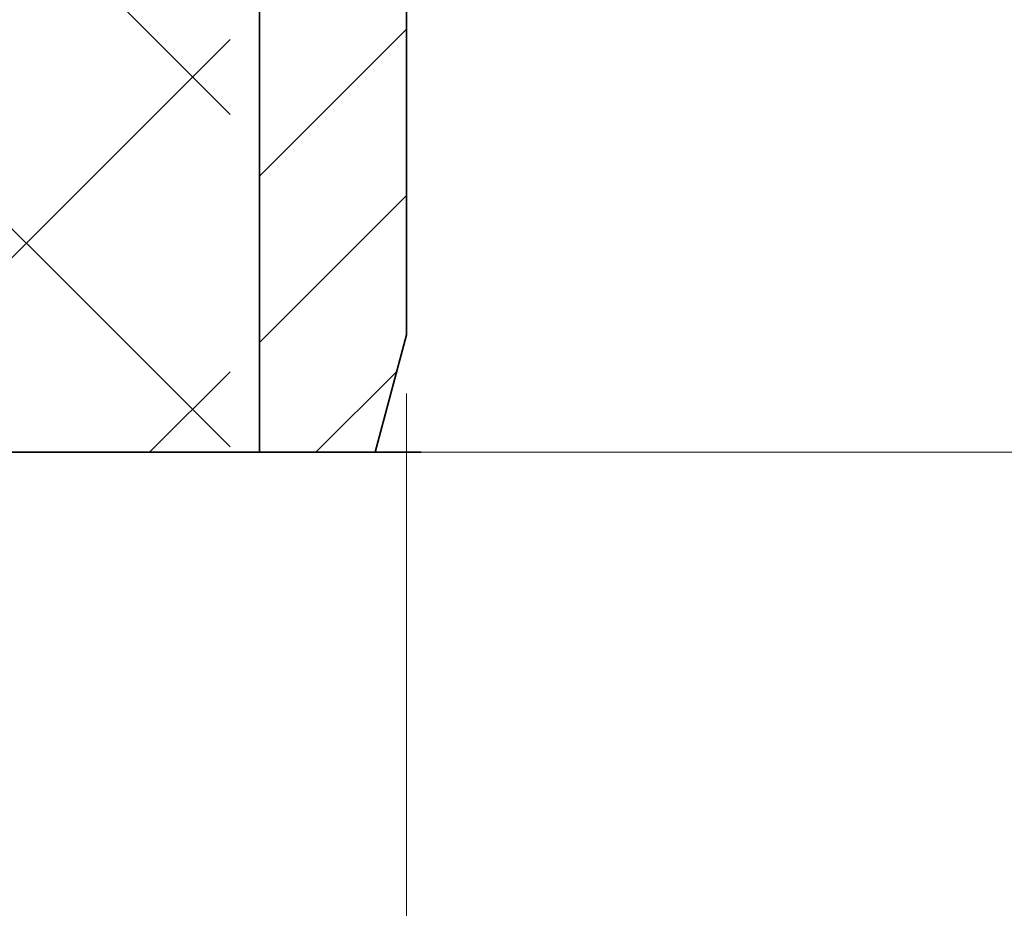
# Model space of a CAD drawing. Units: millimetres. Extents: x -76 to 80, y -45 to 48.
# Drawn here: x -7 to 0, y -22 to -17 of the extents above; entities that cross this region are included whole.
import ezdxf

# ---------------------------------------------------------------- set-up
doc = ezdxf.new("R2010")
doc.units = ezdxf.units.MM
doc.header["$MEASUREMENT"] = 0
doc.layers.add('Ebene 1', color=7, linetype='Continuous')

msp = doc.modelspace()

# ---------------------------------------------------------------- linework, layer by layer
at = {"layer": 'Ebene 1', "lineweight": 35}
for points in [[(-4.2953, 23.1679), (-4.2953, 23.1679), (-4.2953, -18.6119), (-4.2953, -18.6119)], [(-4.2953, 23.1679), (-4.2953, 23.1679), (-4.2953, -18.6119), (-4.2953, -18.6119)], [(-4.2953, 23.1679), (-4.2953, 23.1679), (-4.2953, -18.6119), (-4.2953, -18.6119)], [(-4.2953, 23.1679), (-4.2953, 23.1679), (-4.2953, -18.6119), (-4.2953, -18.6119)], [(-4.2953, 23.1679), (-4.2953, 23.1679), (-4.2953, -18.6119), (-4.2953, -18.6119)], [(-4.2953, 23.1679), (-4.2953, 23.1679), (-4.2953, -18.6119), (-4.2953, -18.6119)], [(-4.2953, 23.1679), (-4.2953, 23.1679), (-4.2953, -18.6119), (-4.2953, -18.6119)], [(-4.2953, 23.1679), (-4.2953, 23.1679), (-4.2953, -18.6119), (-4.2953, -18.6119)], [(-4.2953, 23.1679), (-4.2953, 23.1679), (-4.2953, -18.6119), (-4.2953, -18.6119)], [(-4.2953, 23.1679), (-4.2953, 23.1679), (-4.2953, -18.6119), (-4.2953, -18.6119)], [(-4.2953, 23.1679), (-4.2953, 23.1679), (-4.2953, -18.6119), (-4.2953, -18.6119)], [(-4.2953, 23.1679), (-4.2953, 23.1679), (-4.2953, -18.6119), (-4.2953, -18.6119)], [(-4.2953, 23.1679), (-4.2953, 23.1679), (-4.2953, -18.6119), (-4.2953, -18.6119)], [(-4.2953, 23.1679), (-4.2953, 23.1679), (-4.2953, -18.6119), (-4.2953, -18.6119)], [(-4.2953, 23.1679), (-4.2953, 23.1679), (-4.2953, -18.6119), (-4.2953, -18.6119)], [(-4.2953, 23.1679), (-4.2953, 23.1679), (-4.2953, -18.6119), (-4.2953, -18.6119)], [(-4.2953, 23.1679), (-4.2953, 23.1679), (-4.2953, -18.6119), (-4.2953, -18.6119)], [(-4.2953, 23.1679), (-4.2953, 23.1679), (-4.2953, -18.6119), (-4.2953, -18.6119)], [(-4.2953, 23.1679), (-4.2953, 23.1679), (-4.2953, -18.6119), (-4.2953, -18.6119)], [(-4.2953, 23.1679), (-4.2953, 23.1679), (-4.2953, -18.6119), (-4.2953, -18.6119)], [(-4.2953, 23.1679), (-4.2953, 23.1679), (-4.2953, -18.6119), (-4.2953, -18.6119)], [(-5.2624, 21.2337), (-5.2624, 21.2337), (-5.2624, -19.3855), (-5.2624, -19.3855)], [(-5.2624, 21.2337), (-5.2624, 21.2337), (-5.2624, -19.3855), (-5.2624, -19.3855)], [(-5.2624, 21.2337), (-5.2624, 21.2337), (-5.2624, -19.3855), (-5.2624, -19.3855)], [(-5.2624, 21.2337), (-5.2624, 21.2337), (-5.2624, -19.3855), (-5.2624, -19.3855)], [(-5.2624, 21.2337), (-5.2624, 21.2337), (-5.2624, -19.3855), (-5.2624, -19.3855)], [(-5.2624, 21.2337), (-5.2624, 21.2337), (-5.2624, -19.3855), (-5.2624, -19.3855)], [(-5.2624, 21.2337), (-5.2624, 21.2337), (-5.2624, -19.3855), (-5.2624, -19.3855)], [(-5.2624, 21.2337), (-5.2624, 21.2337), (-5.2624, -19.3855), (-5.2624, -19.3855)], [(-5.2624, 21.2337), (-5.2624, 21.2337), (-5.2624, -19.3855), (-5.2624, -19.3855)], [(-5.2624, 21.2337), (-5.2624, 21.2337), (-5.2624, -19.3855), (-5.2624, -19.3855)], [(-5.2624, 21.2337), (-5.2624, 21.2337), (-5.2624, -19.3855), (-5.2624, -19.3855)], [(-5.2624, 21.2337), (-5.2624, 21.2337), (-5.2624, -19.3855), (-5.2624, -19.3855)], [(-5.2624, 21.2337), (-5.2624, 21.2337), (-5.2624, -19.3855), (-5.2624, -19.3855)], [(-5.2624, 21.2337), (-5.2624, 21.2337), (-5.2624, -19.3855), (-5.2624, -19.3855)], [(-5.2624, 21.2337), (-5.2624, 21.2337), (-5.2624, -19.3855), (-5.2624, -19.3855)], [(-5.2624, 21.2337), (-5.2624, 21.2337), (-5.2624, -19.3855), (-5.2624, -19.3855)], [(-5.2624, 21.2337), (-5.2624, 21.2337), (-5.2624, -19.3855), (-5.2624, -19.3855)], [(-5.2624, 21.2337), (-5.2624, 21.2337), (-5.2624, -19.3855), (-5.2624, -19.3855)], [(-5.2624, 21.2337), (-5.2624, 21.2337), (-5.2624, -19.3855), (-5.2624, -19.3855)], [(-5.2624, 21.2337), (-5.2624, 21.2337), (-5.2624, -19.3855), (-5.2624, -19.3855)], [(-5.2624, 21.2337), (-5.2624, 21.2337), (-5.2624, -19.3855), (-5.2624, -19.3855)], [(-4.2953, -18.6119), (-4.2953, -18.6119), (-4.5026, -19.3855), (-4.5026, -19.3855)], [(-4.2953, -18.6119), (-4.2953, -18.6119), (-4.5026, -19.3855), (-4.5026, -19.3855)], [(-4.2953, -18.6119), (-4.2953, -18.6119), (-4.5026, -19.3855), (-4.5026, -19.3855)], [(-4.2953, -18.6119), (-4.2953, -18.6119), (-4.5026, -19.3855), (-4.5026, -19.3855)], [(-4.2953, -18.6119), (-4.2953, -18.6119), (-4.5026, -19.3855), (-4.5026, -19.3855)], [(-4.2953, -18.6119), (-4.2953, -18.6119), (-4.5026, -19.3855), (-4.5026, -19.3855)], [(-4.2953, -18.6119), (-4.2953, -18.6119), (-4.5026, -19.3855), (-4.5026, -19.3855)], [(-4.2953, -18.6119), (-4.2953, -18.6119), (-4.5026, -19.3855), (-4.5026, -19.3855)], [(-4.2953, -18.6119), (-4.2953, -18.6119), (-4.5026, -19.3855), (-4.5026, -19.3855)], [(-4.2953, -18.6119), (-4.2953, -18.6119), (-4.5026, -19.3855), (-4.5026, -19.3855)], [(-4.2953, -18.6119), (-4.2953, -18.6119), (-4.5026, -19.3855), (-4.5026, -19.3855)], [(-4.2953, -18.6119), (-4.2953, -18.6119), (-4.5026, -19.3855), (-4.5026, -19.3855)], [(-4.2953, -18.6119), (-4.2953, -18.6119), (-4.5026, -19.3855), (-4.5026, -19.3855)], [(-4.2953, -18.6119), (-4.2953, -18.6119), (-4.5026, -19.3855), (-4.5026, -19.3855)], [(-4.2953, -18.6119), (-4.2953, -18.6119), (-4.5026, -19.3855), (-4.5026, -19.3855)], [(-4.2953, -18.6119), (-4.2953, -18.6119), (-4.5026, -19.3855), (-4.5026, -19.3855)], [(-4.2953, -18.6119), (-4.2953, -18.6119), (-4.5026, -19.3855), (-4.5026, -19.3855)], [(-4.2953, -18.6119), (-4.2953, -18.6119), (-4.5026, -19.3855), (-4.5026, -19.3855)], [(-4.2953, -18.6119), (-4.2953, -18.6119), (-4.5026, -19.3855), (-4.5026, -19.3855)], [(-4.2953, -18.6119), (-4.2953, -18.6119), (-4.5026, -19.3855), (-4.5026, -19.3855)], [(-4.2953, -18.6119), (-4.2953, -18.6119), (-4.5026, -19.3855), (-4.5026, -19.3855)], [(-4.2953, -18.6119), (-4.2953, -18.6119), (-4.2953, -18.6119), (-4.2953, -18.6119)], [(-4.2953, -18.6119), (-4.2953, -18.6119), (-4.2953, -18.6119), (-4.2953, -18.6119)], [(-25.5721, -19.3855), (-25.5721, -19.3855), (-5.2624, -19.3855), (-5.2624, -19.3855)], [(-25.5721, -19.3855), (-25.5721, -19.3855), (-5.2624, -19.3855), (-5.2624, -19.3855)], [(-25.5721, -19.3855), (-25.5721, -19.3855), (-5.2624, -19.3855), (-5.2624, -19.3855)], [(-25.5721, -19.3855), (-25.5721, -19.3855), (-5.2624, -19.3855), (-5.2624, -19.3855)], [(-25.5721, -19.3855), (-25.5721, -19.3855), (-5.2624, -19.3855), (-5.2624, -19.3855)], [(-25.5721, -19.3855), (-25.5721, -19.3855), (-5.2624, -19.3855), (-5.2624, -19.3855)], [(-25.5721, -19.3855), (-25.5721, -19.3855), (-5.2624, -19.3855), (-5.2624, -19.3855)], [(-25.5721, -19.3855), (-25.5721, -19.3855), (-5.2624, -19.3855), (-5.2624, -19.3855)], [(-25.5721, -19.3855), (-25.5721, -19.3855), (-5.2624, -19.3855), (-5.2624, -19.3855)], [(-25.5721, -19.3855), (-25.5721, -19.3855), (-5.2624, -19.3855), (-5.2624, -19.3855)], [(-25.5721, -19.3855), (-25.5721, -19.3855), (-5.2624, -19.3855), (-5.2624, -19.3855)], [(-25.5721, -19.3855), (-25.5721, -19.3855), (-5.2624, -19.3855), (-5.2624, -19.3855)], [(-25.5721, -19.3855), (-25.5721, -19.3855), (-5.2624, -19.3855), (-5.2624, -19.3855)], [(-25.5721, -19.3855), (-25.5721, -19.3855), (-5.2624, -19.3855), (-5.2624, -19.3855)], [(-25.5721, -19.3855), (-25.5721, -19.3855), (-5.2624, -19.3855), (-5.2624, -19.3855)], [(-25.5721, -19.3855), (-25.5721, -19.3855), (-5.2624, -19.3855), (-5.2624, -19.3855)], [(-25.5721, -19.3855), (-25.5721, -19.3855), (-5.2624, -19.3855), (-5.2624, -19.3855)], [(-25.5721, -19.3855), (-25.5721, -19.3855), (-5.2624, -19.3855), (-5.2624, -19.3855)], [(-25.5721, -19.3855), (-25.5721, -19.3855), (-5.2624, -19.3855), (-5.2624, -19.3855)], [(-25.5721, -19.3855), (-25.5721, -19.3855), (-5.2624, -19.3855), (-5.2624, -19.3855)], [(-25.5721, -19.3855), (-25.5721, -19.3855), (-5.2624, -19.3855), (-5.2624, -19.3855)], [(-5.456, -19.3855), (-5.456, -19.3855), (-5.456, -19.3855), (-5.456, -19.3855)], [(-4.1986, -19.3855), (-4.1986, -19.3855), (-5.456, -19.3855), (-5.456, -19.3855)], [(-4.1986, -19.3855), (-4.1986, -19.3855), (-5.456, -19.3855), (-5.456, -19.3855)], [(-4.1986, -19.3855), (-4.1986, -19.3855), (-5.456, -19.3855), (-5.456, -19.3855)], [(-4.1986, -19.3855), (-4.1986, -19.3855), (-5.456, -19.3855), (-5.456, -19.3855)], [(-4.1986, -19.3855), (-4.1986, -19.3855), (-5.456, -19.3855), (-5.456, -19.3855)], [(-4.1986, -19.3855), (-4.1986, -19.3855), (-5.456, -19.3855), (-5.456, -19.3855)], [(-4.1986, -19.3855), (-4.1986, -19.3855), (-5.456, -19.3855), (-5.456, -19.3855)], [(-4.1986, -19.3855), (-4.1986, -19.3855), (-5.456, -19.3855), (-5.456, -19.3855)], [(-4.1986, -19.3855), (-4.1986, -19.3855), (-5.456, -19.3855), (-5.456, -19.3855)], [(-4.1986, -19.3855), (-4.1986, -19.3855), (-5.456, -19.3855), (-5.456, -19.3855)], [(-4.1986, -19.3855), (-4.1986, -19.3855), (-5.456, -19.3855), (-5.456, -19.3855)], [(-4.1986, -19.3855), (-4.1986, -19.3855), (-5.456, -19.3855), (-5.456, -19.3855)], [(-4.1986, -19.3855), (-4.1986, -19.3855), (-5.456, -19.3855), (-5.456, -19.3855)], [(-4.1986, -19.3855), (-4.1986, -19.3855), (-5.456, -19.3855), (-5.456, -19.3855)], [(-4.1986, -19.3855), (-4.1986, -19.3855), (-5.456, -19.3855), (-5.456, -19.3855)], [(-4.1986, -19.3855), (-4.1986, -19.3855), (-5.456, -19.3855), (-5.456, -19.3855)], [(-4.1986, -19.3855), (-4.1986, -19.3855), (-5.456, -19.3855), (-5.456, -19.3855)], [(-4.1986, -19.3855), (-4.1986, -19.3855), (-5.456, -19.3855), (-5.456, -19.3855)], [(-4.1986, -19.3855), (-4.1986, -19.3855), (-5.456, -19.3855), (-5.456, -19.3855)], [(-4.1986, -19.3855), (-4.1986, -19.3855), (-5.456, -19.3855), (-5.456, -19.3855)], [(-4.1986, -19.3855), (-4.1986, -19.3855), (-5.456, -19.3855), (-5.456, -19.3855)], [(-5.2624, -19.3855), (-5.2624, -19.3855), (-5.2624, -19.3855), (-5.2624, -19.3855)], [(-5.2624, -19.3855), (-5.2624, -19.3855), (-5.2624, -19.3855), (-5.2624, -19.3855)], [(-5.2624, -19.3855), (-5.2624, -19.3855), (-5.2624, -19.3855), (-5.2624, -19.3855)], [(-4.5026, -19.3855), (-4.5026, -19.3855), (-5.2624, -19.3855), (-5.2624, -19.3855)], [(-4.5026, -19.3855), (-4.5026, -19.3855), (-5.2624, -19.3855), (-5.2624, -19.3855)], [(-4.5026, -19.3855), (-4.5026, -19.3855), (-5.2624, -19.3855), (-5.2624, -19.3855)], [(-4.5026, -19.3855), (-4.5026, -19.3855), (-5.2624, -19.3855), (-5.2624, -19.3855)], [(-4.5026, -19.3855), (-4.5026, -19.3855), (-5.2624, -19.3855), (-5.2624, -19.3855)], [(-4.5026, -19.3855), (-4.5026, -19.3855), (-5.2624, -19.3855), (-5.2624, -19.3855)], [(-4.5026, -19.3855), (-4.5026, -19.3855), (-5.2624, -19.3855), (-5.2624, -19.3855)], [(-4.5026, -19.3855), (-4.5026, -19.3855), (-5.2624, -19.3855), (-5.2624, -19.3855)], [(-4.5026, -19.3855), (-4.5026, -19.3855), (-5.2624, -19.3855), (-5.2624, -19.3855)], [(-4.5026, -19.3855), (-4.5026, -19.3855), (-5.2624, -19.3855), (-5.2624, -19.3855)], [(-4.5026, -19.3855), (-4.5026, -19.3855), (-5.2624, -19.3855), (-5.2624, -19.3855)], [(-4.5026, -19.3855), (-4.5026, -19.3855), (-5.2624, -19.3855), (-5.2624, -19.3855)], [(-4.5026, -19.3855), (-4.5026, -19.3855), (-5.2624, -19.3855), (-5.2624, -19.3855)], [(-4.5026, -19.3855), (-4.5026, -19.3855), (-5.2624, -19.3855), (-5.2624, -19.3855)], [(-4.5026, -19.3855), (-4.5026, -19.3855), (-5.2624, -19.3855), (-5.2624, -19.3855)], [(-4.5026, -19.3855), (-4.5026, -19.3855), (-5.2624, -19.3855), (-5.2624, -19.3855)], [(-4.5026, -19.3855), (-4.5026, -19.3855), (-5.2624, -19.3855), (-5.2624, -19.3855)], [(-4.5026, -19.3855), (-4.5026, -19.3855), (-5.2624, -19.3855), (-5.2624, -19.3855)], [(-4.5026, -19.3855), (-4.5026, -19.3855), (-5.2624, -19.3855), (-5.2624, -19.3855)], [(-4.5026, -19.3855), (-4.5026, -19.3855), (-5.2624, -19.3855), (-5.2624, -19.3855)], [(-4.5026, -19.3855), (-4.5026, -19.3855), (-5.2624, -19.3855), (-5.2624, -19.3855)], [(-4.5026, -19.3855), (-4.5026, -19.3855), (-4.5026, -19.3855), (-4.5026, -19.3855)], [(-4.5026, -19.3855), (-4.5026, -19.3855), (-4.5026, -19.3855), (-4.5026, -19.3855)], [(-4.1986, -19.3855), (-4.1986, -19.3855), (-4.1986, -19.3855), (-4.1986, -19.3855)]]:
    msp.add_open_spline(points, degree=3, dxfattribs=at)
at = {"layer": 'Ebene 1', "lineweight": 20}
for points in [[(-5.4559, -19.3507), (-5.4559, -19.3507), (-10.8369, -13.9697), (-10.8369, -13.9697)], [(-5.4559, -19.3507), (-5.4559, -19.3507), (-10.8369, -13.9697), (-10.8369, -13.9697)], [(-5.4559, -19.3507), (-5.4559, -19.3507), (-10.8369, -13.9697), (-10.8369, -13.9697)], [(-5.4559, -19.3507), (-5.4559, -19.3507), (-10.8369, -13.9697), (-10.8369, -13.9697)], [(-5.4559, -19.3507), (-5.4559, -19.3507), (-10.8369, -13.9697), (-10.8369, -13.9697)], [(-5.4559, -19.3507), (-5.4559, -19.3507), (-10.8369, -13.9697), (-10.8369, -13.9697)], [(-5.4559, -19.3507), (-5.4559, -19.3507), (-10.8369, -13.9697), (-10.8369, -13.9697)], [(-5.4559, -19.3507), (-5.4559, -19.3507), (-10.8369, -13.9697), (-10.8369, -13.9697)], [(-5.4559, -19.3507), (-5.4559, -19.3507), (-10.8369, -13.9697), (-10.8369, -13.9697)], [(-5.4559, -19.3507), (-5.4559, -19.3507), (-10.8369, -13.9697), (-10.8369, -13.9697)], [(-5.4559, -19.3507), (-5.4559, -19.3507), (-10.8369, -13.9697), (-10.8369, -13.9697)], [(-5.4559, -19.3507), (-5.4559, -19.3507), (-10.8369, -13.9697), (-10.8369, -13.9697)], [(-5.4559, -19.3507), (-5.4559, -19.3507), (-10.8369, -13.9697), (-10.8369, -13.9697)], [(-5.4559, -19.3507), (-5.4559, -19.3507), (-10.8369, -13.9697), (-10.8369, -13.9697)], [(-5.4559, -19.3507), (-5.4559, -19.3507), (-10.8369, -13.9697), (-10.8369, -13.9697)], [(-5.4559, -19.3507), (-5.4559, -19.3507), (-10.8369, -13.9697), (-10.8369, -13.9697)], [(-5.4559, -19.3507), (-5.4559, -19.3507), (-10.8369, -13.9697), (-10.8369, -13.9697)], [(-5.4559, -19.3507), (-5.4559, -19.3507), (-10.8369, -13.9697), (-10.8369, -13.9697)], [(-5.4559, -19.3507), (-5.4559, -19.3507), (-10.8369, -13.9697), (-10.8369, -13.9697)], [(-5.4559, -19.3507), (-5.4559, -19.3507), (-10.8369, -13.9697), (-10.8369, -13.9697)], [(-5.4559, -19.3507), (-5.4559, -19.3507), (-10.8369, -13.9697), (-10.8369, -13.9697)], [(-5.4559, -17.1623), (-5.4559, -17.1623), (-8.6485, -13.9697), (-8.6485, -13.9697)], [(-5.4559, -17.1623), (-5.4559, -17.1623), (-8.6485, -13.9697), (-8.6485, -13.9697)], [(-5.4559, -17.1623), (-5.4559, -17.1623), (-8.6485, -13.9697), (-8.6485, -13.9697)], [(-5.4559, -17.1623), (-5.4559, -17.1623), (-8.6485, -13.9697), (-8.6485, -13.9697)], [(-5.4559, -17.1623), (-5.4559, -17.1623), (-8.6485, -13.9697), (-8.6485, -13.9697)], [(-5.4559, -17.1623), (-5.4559, -17.1623), (-8.6485, -13.9697), (-8.6485, -13.9697)], [(-5.4559, -17.1623), (-5.4559, -17.1623), (-8.6485, -13.9697), (-8.6485, -13.9697)], [(-5.4559, -17.1623), (-5.4559, -17.1623), (-8.6485, -13.9697), (-8.6485, -13.9697)], [(-5.4559, -17.1623), (-5.4559, -17.1623), (-8.6485, -13.9697), (-8.6485, -13.9697)], [(-5.4559, -17.1623), (-5.4559, -17.1623), (-8.6485, -13.9697), (-8.6485, -13.9697)], [(-5.4559, -17.1623), (-5.4559, -17.1623), (-8.6485, -13.9697), (-8.6485, -13.9697)], [(-5.4559, -17.1623), (-5.4559, -17.1623), (-8.6485, -13.9697), (-8.6485, -13.9697)], [(-5.4559, -17.1623), (-5.4559, -17.1623), (-8.6485, -13.9697), (-8.6485, -13.9697)], [(-5.4559, -17.1623), (-5.4559, -17.1623), (-8.6485, -13.9697), (-8.6485, -13.9697)], [(-5.4559, -17.1623), (-5.4559, -17.1623), (-8.6485, -13.9697), (-8.6485, -13.9697)], [(-5.4559, -17.1623), (-5.4559, -17.1623), (-8.6485, -13.9697), (-8.6485, -13.9697)], [(-5.4559, -17.1623), (-5.4559, -17.1623), (-8.6485, -13.9697), (-8.6485, -13.9697)], [(-5.4559, -17.1623), (-5.4559, -17.1623), (-8.6485, -13.9697), (-8.6485, -13.9697)], [(-5.4559, -17.1623), (-5.4559, -17.1623), (-8.6485, -13.9697), (-8.6485, -13.9697)], [(-5.4559, -17.1623), (-5.4559, -17.1623), (-8.6485, -13.9697), (-8.6485, -13.9697)], [(-5.4559, -17.1623), (-5.4559, -17.1623), (-8.6485, -13.9697), (-8.6485, -13.9697)], [(-10.3625, -19.3855), (-10.3625, -19.3855), (-5.4559, -14.4789), (-5.4559, -14.4789)], [(-10.3625, -19.3855), (-10.3625, -19.3855), (-5.4559, -14.4789), (-5.4559, -14.4789)], [(-10.3625, -19.3855), (-10.3625, -19.3855), (-5.4559, -14.4789), (-5.4559, -14.4789)], [(-10.3625, -19.3855), (-10.3625, -19.3855), (-5.4559, -14.4789), (-5.4559, -14.4789)], [(-10.3625, -19.3855), (-10.3625, -19.3855), (-5.4559, -14.4789), (-5.4559, -14.4789)], [(-10.3625, -19.3855), (-10.3625, -19.3855), (-5.4559, -14.4789), (-5.4559, -14.4789)], [(-10.3625, -19.3855), (-10.3625, -19.3855), (-5.4559, -14.4789), (-5.4559, -14.4789)], [(-10.3625, -19.3855), (-10.3625, -19.3855), (-5.4559, -14.4789), (-5.4559, -14.4789)], [(-10.3625, -19.3855), (-10.3625, -19.3855), (-5.4559, -14.4789), (-5.4559, -14.4789)], [(-10.3625, -19.3855), (-10.3625, -19.3855), (-5.4559, -14.4789), (-5.4559, -14.4789)], [(-10.3625, -19.3855), (-10.3625, -19.3855), (-5.4559, -14.4789), (-5.4559, -14.4789)], [(-10.3625, -19.3855), (-10.3625, -19.3855), (-5.4559, -14.4789), (-5.4559, -14.4789)], [(-10.3625, -19.3855), (-10.3625, -19.3855), (-5.4559, -14.4789), (-5.4559, -14.4789)], [(-10.3625, -19.3855), (-10.3625, -19.3855), (-5.4559, -14.4789), (-5.4559, -14.4789)], [(-10.3625, -19.3855), (-10.3625, -19.3855), (-5.4559, -14.4789), (-5.4559, -14.4789)], [(-10.3625, -19.3855), (-10.3625, -19.3855), (-5.4559, -14.4789), (-5.4559, -14.4789)], [(-10.3625, -19.3855), (-10.3625, -19.3855), (-5.4559, -14.4789), (-5.4559, -14.4789)], [(-10.3625, -19.3855), (-10.3625, -19.3855), (-5.4559, -14.4789), (-5.4559, -14.4789)], [(-10.3625, -19.3855), (-10.3625, -19.3855), (-5.4559, -14.4789), (-5.4559, -14.4789)], [(-10.3625, -19.3855), (-10.3625, -19.3855), (-5.4559, -14.4789), (-5.4559, -14.4789)], [(-10.3625, -19.3855), (-10.3625, -19.3855), (-5.4559, -14.4789), (-5.4559, -14.4789)], [(-5.2624, -17.568), (-5.2624, -17.568), (-4.2953, -16.6009), (-4.2953, -16.6009)], [(-5.2624, -17.568), (-5.2624, -17.568), (-4.2953, -16.6009), (-4.2953, -16.6009)], [(-5.2624, -17.568), (-5.2624, -17.568), (-4.2953, -16.6009), (-4.2953, -16.6009)], [(-5.2624, -17.568), (-5.2624, -17.568), (-4.2953, -16.6009), (-4.2953, -16.6009)], [(-5.2624, -17.568), (-5.2624, -17.568), (-4.2953, -16.6009), (-4.2953, -16.6009)], [(-5.2624, -17.568), (-5.2624, -17.568), (-4.2953, -16.6009), (-4.2953, -16.6009)], [(-5.2624, -17.568), (-5.2624, -17.568), (-4.2953, -16.6009), (-4.2953, -16.6009)], [(-5.2624, -17.568), (-5.2624, -17.568), (-4.2953, -16.6009), (-4.2953, -16.6009)], [(-5.2624, -17.568), (-5.2624, -17.568), (-4.2953, -16.6009), (-4.2953, -16.6009)], [(-5.2624, -17.568), (-5.2624, -17.568), (-4.2953, -16.6009), (-4.2953, -16.6009)], [(-5.2624, -17.568), (-5.2624, -17.568), (-4.2953, -16.6009), (-4.2953, -16.6009)], [(-5.2624, -17.568), (-5.2624, -17.568), (-4.2953, -16.6009), (-4.2953, -16.6009)], [(-5.2624, -17.568), (-5.2624, -17.568), (-4.2953, -16.6009), (-4.2953, -16.6009)], [(-5.2624, -17.568), (-5.2624, -17.568), (-4.2953, -16.6009), (-4.2953, -16.6009)], [(-5.2624, -17.568), (-5.2624, -17.568), (-4.2953, -16.6009), (-4.2953, -16.6009)], [(-5.2624, -17.568), (-5.2624, -17.568), (-4.2953, -16.6009), (-4.2953, -16.6009)], [(-5.2624, -17.568), (-5.2624, -17.568), (-4.2953, -16.6009), (-4.2953, -16.6009)], [(-5.2624, -17.568), (-5.2624, -17.568), (-4.2953, -16.6009), (-4.2953, -16.6009)], [(-5.2624, -17.568), (-5.2624, -17.568), (-4.2953, -16.6009), (-4.2953, -16.6009)], [(-5.2624, -17.568), (-5.2624, -17.568), (-4.2953, -16.6009), (-4.2953, -16.6009)], [(-5.2624, -17.568), (-5.2624, -17.568), (-4.2953, -16.6009), (-4.2953, -16.6009)], [(-4.2953, -16.6009), (-4.2953, -16.6009), (-4.2953, -16.6009), (-4.2953, -16.6009)], [(-8.1742, -19.3855), (-8.1742, -19.3855), (-5.4559, -16.6672), (-5.4559, -16.6672)], [(-8.1742, -19.3855), (-8.1742, -19.3855), (-5.4559, -16.6672), (-5.4559, -16.6672)], [(-8.1742, -19.3855), (-8.1742, -19.3855), (-5.4559, -16.6672), (-5.4559, -16.6672)], [(-8.1742, -19.3855), (-8.1742, -19.3855), (-5.4559, -16.6672), (-5.4559, -16.6672)], [(-8.1742, -19.3855), (-8.1742, -19.3855), (-5.4559, -16.6672), (-5.4559, -16.6672)], [(-8.1742, -19.3855), (-8.1742, -19.3855), (-5.4559, -16.6672), (-5.4559, -16.6672)], [(-8.1742, -19.3855), (-8.1742, -19.3855), (-5.4559, -16.6672), (-5.4559, -16.6672)], [(-8.1742, -19.3855), (-8.1742, -19.3855), (-5.4559, -16.6672), (-5.4559, -16.6672)], [(-8.1742, -19.3855), (-8.1742, -19.3855), (-5.4559, -16.6672), (-5.4559, -16.6672)], [(-8.1742, -19.3855), (-8.1742, -19.3855), (-5.4559, -16.6672), (-5.4559, -16.6672)], [(-8.1742, -19.3855), (-8.1742, -19.3855), (-5.4559, -16.6672), (-5.4559, -16.6672)], [(-8.1742, -19.3855), (-8.1742, -19.3855), (-5.4559, -16.6672), (-5.4559, -16.6672)], [(-8.1742, -19.3855), (-8.1742, -19.3855), (-5.4559, -16.6672), (-5.4559, -16.6672)], [(-8.1742, -19.3855), (-8.1742, -19.3855), (-5.4559, -16.6672), (-5.4559, -16.6672)], [(-8.1742, -19.3855), (-8.1742, -19.3855), (-5.4559, -16.6672), (-5.4559, -16.6672)], [(-8.1742, -19.3855), (-8.1742, -19.3855), (-5.4559, -16.6672), (-5.4559, -16.6672)], [(-8.1742, -19.3855), (-8.1742, -19.3855), (-5.4559, -16.6672), (-5.4559, -16.6672)], [(-8.1742, -19.3855), (-8.1742, -19.3855), (-5.4559, -16.6672), (-5.4559, -16.6672)], [(-8.1742, -19.3855), (-8.1742, -19.3855), (-5.4559, -16.6672), (-5.4559, -16.6672)], [(-8.1742, -19.3855), (-8.1742, -19.3855), (-5.4559, -16.6672), (-5.4559, -16.6672)], [(-8.1742, -19.3855), (-8.1742, -19.3855), (-5.4559, -16.6672), (-5.4559, -16.6672)], [(-5.4559, -16.6672), (-5.4559, -16.6672), (-5.4559, -16.6672), (-5.4559, -16.6672)], [(-5.4559, -17.1623), (-5.4559, -17.1623), (-5.4559, -17.1623), (-5.4559, -17.1623)], [(-5.2624, -17.568), (-5.2624, -17.568), (-5.2624, -17.568), (-5.2624, -17.568)], [(-5.2624, -18.6622), (-5.2624, -18.6622), (-4.2953, -17.695), (-4.2953, -17.695)], [(-5.2624, -18.6622), (-5.2624, -18.6622), (-4.2953, -17.695), (-4.2953, -17.695)], [(-5.2624, -18.6622), (-5.2624, -18.6622), (-4.2953, -17.695), (-4.2953, -17.695)], [(-5.2624, -18.6622), (-5.2624, -18.6622), (-4.2953, -17.695), (-4.2953, -17.695)], [(-5.2624, -18.6622), (-5.2624, -18.6622), (-4.2953, -17.695), (-4.2953, -17.695)], [(-5.2624, -18.6622), (-5.2624, -18.6622), (-4.2953, -17.695), (-4.2953, -17.695)], [(-5.2624, -18.6622), (-5.2624, -18.6622), (-4.2953, -17.695), (-4.2953, -17.695)], [(-5.2624, -18.6622), (-5.2624, -18.6622), (-4.2953, -17.695), (-4.2953, -17.695)], [(-5.2624, -18.6622), (-5.2624, -18.6622), (-4.2953, -17.695), (-4.2953, -17.695)], [(-5.2624, -18.6622), (-5.2624, -18.6622), (-4.2953, -17.695), (-4.2953, -17.695)], [(-5.2624, -18.6622), (-5.2624, -18.6622), (-4.2953, -17.695), (-4.2953, -17.695)], [(-5.2624, -18.6622), (-5.2624, -18.6622), (-4.2953, -17.695), (-4.2953, -17.695)], [(-5.2624, -18.6622), (-5.2624, -18.6622), (-4.2953, -17.695), (-4.2953, -17.695)], [(-5.2624, -18.6622), (-5.2624, -18.6622), (-4.2953, -17.695), (-4.2953, -17.695)], [(-5.2624, -18.6622), (-5.2624, -18.6622), (-4.2953, -17.695), (-4.2953, -17.695)], [(-5.2624, -18.6622), (-5.2624, -18.6622), (-4.2953, -17.695), (-4.2953, -17.695)], [(-5.2624, -18.6622), (-5.2624, -18.6622), (-4.2953, -17.695), (-4.2953, -17.695)], [(-5.2624, -18.6622), (-5.2624, -18.6622), (-4.2953, -17.695), (-4.2953, -17.695)], [(-5.2624, -18.6622), (-5.2624, -18.6622), (-4.2953, -17.695), (-4.2953, -17.695)], [(-5.2624, -18.6622), (-5.2624, -18.6622), (-4.2953, -17.695), (-4.2953, -17.695)], [(-5.2624, -18.6622), (-5.2624, -18.6622), (-4.2953, -17.695), (-4.2953, -17.695)], [(-4.2953, -17.695), (-4.2953, -17.695), (-4.2953, -17.695), (-4.2953, -17.695)], [(-5.2624, -18.6622), (-5.2624, -18.6622), (-5.2624, -18.6622), (-5.2624, -18.6622)], [(-4.8916, -19.3855), (-4.8916, -19.3855), (-4.3602, -18.8541), (-4.3602, -18.8541)], [(-4.8916, -19.3855), (-4.8916, -19.3855), (-4.3602, -18.8541), (-4.3602, -18.8541)], [(-4.8916, -19.3855), (-4.8916, -19.3855), (-4.3602, -18.8541), (-4.3602, -18.8541)], [(-4.8916, -19.3855), (-4.8916, -19.3855), (-4.3602, -18.8541), (-4.3602, -18.8541)], [(-4.8916, -19.3855), (-4.8916, -19.3855), (-4.3602, -18.8541), (-4.3602, -18.8541)], [(-4.8916, -19.3855), (-4.8916, -19.3855), (-4.3602, -18.8541), (-4.3602, -18.8541)], [(-4.8916, -19.3855), (-4.8916, -19.3855), (-4.3602, -18.8541), (-4.3602, -18.8541)], [(-4.8916, -19.3855), (-4.8916, -19.3855), (-4.3602, -18.8541), (-4.3602, -18.8541)], [(-4.8916, -19.3855), (-4.8916, -19.3855), (-4.3602, -18.8541), (-4.3602, -18.8541)], [(-4.8916, -19.3855), (-4.8916, -19.3855), (-4.3602, -18.8541), (-4.3602, -18.8541)], [(-4.8916, -19.3855), (-4.8916, -19.3855), (-4.3602, -18.8541), (-4.3602, -18.8541)], [(-4.8916, -19.3855), (-4.8916, -19.3855), (-4.3602, -18.8541), (-4.3602, -18.8541)], [(-4.8916, -19.3855), (-4.8916, -19.3855), (-4.3602, -18.8541), (-4.3602, -18.8541)], [(-4.8916, -19.3855), (-4.8916, -19.3855), (-4.3602, -18.8541), (-4.3602, -18.8541)], [(-4.8916, -19.3855), (-4.8916, -19.3855), (-4.3602, -18.8541), (-4.3602, -18.8541)], [(-4.8916, -19.3855), (-4.8916, -19.3855), (-4.3602, -18.8541), (-4.3602, -18.8541)], [(-4.8916, -19.3855), (-4.8916, -19.3855), (-4.3602, -18.8541), (-4.3602, -18.8541)], [(-4.8916, -19.3855), (-4.8916, -19.3855), (-4.3602, -18.8541), (-4.3602, -18.8541)], [(-4.8916, -19.3855), (-4.8916, -19.3855), (-4.3602, -18.8541), (-4.3602, -18.8541)], [(-4.8916, -19.3855), (-4.8916, -19.3855), (-4.3602, -18.8541), (-4.3602, -18.8541)], [(-4.8916, -19.3855), (-4.8916, -19.3855), (-4.3602, -18.8541), (-4.3602, -18.8541)], [(-4.3602, -18.8541), (-4.3602, -18.8541), (-4.3602, -18.8541), (-4.3602, -18.8541)], [(-5.9858, -19.3855), (-5.9858, -19.3855), (-5.4559, -18.8556), (-5.4559, -18.8556)], [(-5.9858, -19.3855), (-5.9858, -19.3855), (-5.4559, -18.8556), (-5.4559, -18.8556)], [(-5.9858, -19.3855), (-5.9858, -19.3855), (-5.4559, -18.8556), (-5.4559, -18.8556)], [(-5.9858, -19.3855), (-5.9858, -19.3855), (-5.4559, -18.8556), (-5.4559, -18.8556)], [(-5.9858, -19.3855), (-5.9858, -19.3855), (-5.4559, -18.8556), (-5.4559, -18.8556)], [(-5.9858, -19.3855), (-5.9858, -19.3855), (-5.4559, -18.8556), (-5.4559, -18.8556)], [(-5.9858, -19.3855), (-5.9858, -19.3855), (-5.4559, -18.8556), (-5.4559, -18.8556)], [(-5.9858, -19.3855), (-5.9858, -19.3855), (-5.4559, -18.8556), (-5.4559, -18.8556)], [(-5.9858, -19.3855), (-5.9858, -19.3855), (-5.4559, -18.8556), (-5.4559, -18.8556)], [(-5.9858, -19.3855), (-5.9858, -19.3855), (-5.4559, -18.8556), (-5.4559, -18.8556)], [(-5.9858, -19.3855), (-5.9858, -19.3855), (-5.4559, -18.8556), (-5.4559, -18.8556)], [(-5.9858, -19.3855), (-5.9858, -19.3855), (-5.4559, -18.8556), (-5.4559, -18.8556)], [(-5.9858, -19.3855), (-5.9858, -19.3855), (-5.4559, -18.8556), (-5.4559, -18.8556)], [(-5.9858, -19.3855), (-5.9858, -19.3855), (-5.4559, -18.8556), (-5.4559, -18.8556)], [(-5.9858, -19.3855), (-5.9858, -19.3855), (-5.4559, -18.8556), (-5.4559, -18.8556)], [(-5.9858, -19.3855), (-5.9858, -19.3855), (-5.4559, -18.8556), (-5.4559, -18.8556)], [(-5.9858, -19.3855), (-5.9858, -19.3855), (-5.4559, -18.8556), (-5.4559, -18.8556)], [(-5.9858, -19.3855), (-5.9858, -19.3855), (-5.4559, -18.8556), (-5.4559, -18.8556)], [(-5.9858, -19.3855), (-5.9858, -19.3855), (-5.4559, -18.8556), (-5.4559, -18.8556)], [(-5.9858, -19.3855), (-5.9858, -19.3855), (-5.4559, -18.8556), (-5.4559, -18.8556)], [(-5.9858, -19.3855), (-5.9858, -19.3855), (-5.4559, -18.8556), (-5.4559, -18.8556)], [(-5.4559, -18.8556), (-5.4559, -18.8556), (-5.4559, -18.8556), (-5.4559, -18.8556)], [(-4.2953, -18.9987), (-4.2953, -18.9987), (-4.2953, -18.9987), (-4.2953, -18.9987)], [(-4.2953, -18.9987), (-4.2953, -18.9987), (-4.2953, -44.6532), (-4.2953, -44.6532)], [(-4.2953, -18.9987), (-4.2953, -18.9987), (-4.2953, -44.6532), (-4.2953, -44.6532)], [(-4.2953, -18.9987), (-4.2953, -18.9987), (-4.2953, -44.6532), (-4.2953, -44.6532)], [(-4.2953, -18.9987), (-4.2953, -18.9987), (-4.2953, -44.6532), (-4.2953, -44.6532)], [(-4.2953, -18.9987), (-4.2953, -18.9987), (-4.2953, -44.6532), (-4.2953, -44.6532)], [(-4.2953, -18.9987), (-4.2953, -18.9987), (-4.2953, -44.6532), (-4.2953, -44.6532)], [(-4.2953, -18.9987), (-4.2953, -18.9987), (-4.2953, -44.6532), (-4.2953, -44.6532)], [(-4.2953, -18.9987), (-4.2953, -18.9987), (-4.2953, -44.6532), (-4.2953, -44.6532)], [(-4.2953, -18.9987), (-4.2953, -18.9987), (-4.2953, -44.6532), (-4.2953, -44.6532)], [(-4.2953, -18.9987), (-4.2953, -18.9987), (-4.2953, -44.6532), (-4.2953, -44.6532)], [(-4.2953, -18.9987), (-4.2953, -18.9987), (-4.2953, -44.6532), (-4.2953, -44.6532)], [(-4.2953, -18.9987), (-4.2953, -18.9987), (-4.2953, -44.6532), (-4.2953, -44.6532)], [(-4.2953, -18.9987), (-4.2953, -18.9987), (-4.2953, -44.6532), (-4.2953, -44.6532)], [(-4.2953, -18.9987), (-4.2953, -18.9987), (-4.2953, -44.6532), (-4.2953, -44.6532)], [(-4.2953, -18.9987), (-4.2953, -18.9987), (-4.2953, -44.6532), (-4.2953, -44.6532)], [(-4.2953, -18.9987), (-4.2953, -18.9987), (-4.2953, -44.6532), (-4.2953, -44.6532)], [(-4.2953, -18.9987), (-4.2953, -18.9987), (-4.2953, -44.6532), (-4.2953, -44.6532)], [(-4.2953, -18.9987), (-4.2953, -18.9987), (-4.2953, -44.6532), (-4.2953, -44.6532)], [(-4.2953, -18.9987), (-4.2953, -18.9987), (-4.2953, -44.6532), (-4.2953, -44.6532)], [(-4.2953, -18.9987), (-4.2953, -18.9987), (-4.2953, -44.6532), (-4.2953, -44.6532)], [(-4.2953, -18.9987), (-4.2953, -18.9987), (-4.2953, -44.6532), (-4.2953, -44.6532)], [(-5.4559, -19.3507), (-5.4559, -19.3507), (-5.4559, -19.3507), (-5.4559, -19.3507)], [(-5.9858, -19.3855), (-5.9858, -19.3855), (-5.9858, -19.3855), (-5.9858, -19.3855)], [(-5.456, -19.3855), (-5.456, -19.3855), (-5.456, -19.3855), (-5.456, -19.3855)], [(-5.456, -19.3855), (-5.456, -19.3855), (17.233, -19.3863), (17.233, -19.3863)], [(-5.456, -19.3855), (-5.456, -19.3855), (17.233, -19.3863), (17.233, -19.3863)], [(-5.456, -19.3855), (-5.456, -19.3855), (17.233, -19.3863), (17.233, -19.3863)], [(-5.456, -19.3855), (-5.456, -19.3855), (17.233, -19.3863), (17.233, -19.3863)], [(-5.456, -19.3855), (-5.456, -19.3855), (17.233, -19.3863), (17.233, -19.3863)], [(-5.456, -19.3855), (-5.456, -19.3855), (17.233, -19.3863), (17.233, -19.3863)], [(-5.456, -19.3855), (-5.456, -19.3855), (17.233, -19.3863), (17.233, -19.3863)], [(-5.456, -19.3855), (-5.456, -19.3855), (17.233, -19.3863), (17.233, -19.3863)], [(-5.456, -19.3855), (-5.456, -19.3855), (17.233, -19.3863), (17.233, -19.3863)], [(-5.456, -19.3855), (-5.456, -19.3855), (17.233, -19.3863), (17.233, -19.3863)], [(-5.456, -19.3855), (-5.456, -19.3855), (17.233, -19.3863), (17.233, -19.3863)], [(-5.456, -19.3855), (-5.456, -19.3855), (17.233, -19.3863), (17.233, -19.3863)], [(-5.456, -19.3855), (-5.456, -19.3855), (17.233, -19.3863), (17.233, -19.3863)], [(-5.456, -19.3855), (-5.456, -19.3855), (17.233, -19.3863), (17.233, -19.3863)], [(-5.456, -19.3855), (-5.456, -19.3855), (17.233, -19.3863), (17.233, -19.3863)], [(-5.456, -19.3855), (-5.456, -19.3855), (17.233, -19.3863), (17.233, -19.3863)], [(-5.456, -19.3855), (-5.456, -19.3855), (17.233, -19.3863), (17.233, -19.3863)], [(-5.456, -19.3855), (-5.456, -19.3855), (17.233, -19.3863), (17.233, -19.3863)], [(-5.456, -19.3855), (-5.456, -19.3855), (17.233, -19.3863), (17.233, -19.3863)], [(-5.456, -19.3855), (-5.456, -19.3855), (17.233, -19.3863), (17.233, -19.3863)], [(-5.456, -19.3855), (-5.456, -19.3855), (17.233, -19.3863), (17.233, -19.3863)], [(-5.456, -19.3855), (-5.456, -19.3855), (-5.456, -19.3855), (-5.456, -19.3855)], [(-5.456, -19.3855), (-5.456, -19.3855), (34.2203, -19.3855), (34.2203, -19.3855)], [(-5.456, -19.3855), (-5.456, -19.3855), (34.2203, -19.3855), (34.2203, -19.3855)], [(-5.456, -19.3855), (-5.456, -19.3855), (34.2203, -19.3855), (34.2203, -19.3855)], [(-5.456, -19.3855), (-5.456, -19.3855), (34.2203, -19.3855), (34.2203, -19.3855)], [(-5.456, -19.3855), (-5.456, -19.3855), (34.2203, -19.3855), (34.2203, -19.3855)], [(-5.456, -19.3855), (-5.456, -19.3855), (34.2203, -19.3855), (34.2203, -19.3855)], [(-5.456, -19.3855), (-5.456, -19.3855), (34.2203, -19.3855), (34.2203, -19.3855)], [(-5.456, -19.3855), (-5.456, -19.3855), (34.2203, -19.3855), (34.2203, -19.3855)], [(-5.456, -19.3855), (-5.456, -19.3855), (34.2203, -19.3855), (34.2203, -19.3855)], [(-5.456, -19.3855), (-5.456, -19.3855), (34.2203, -19.3855), (34.2203, -19.3855)], [(-5.456, -19.3855), (-5.456, -19.3855), (34.2203, -19.3855), (34.2203, -19.3855)], [(-5.456, -19.3855), (-5.456, -19.3855), (34.2203, -19.3855), (34.2203, -19.3855)], [(-5.456, -19.3855), (-5.456, -19.3855), (34.2203, -19.3855), (34.2203, -19.3855)], [(-5.456, -19.3855), (-5.456, -19.3855), (34.2203, -19.3855), (34.2203, -19.3855)], [(-5.456, -19.3855), (-5.456, -19.3855), (34.2203, -19.3855), (34.2203, -19.3855)], [(-5.456, -19.3855), (-5.456, -19.3855), (34.2203, -19.3855), (34.2203, -19.3855)], [(-5.456, -19.3855), (-5.456, -19.3855), (34.2203, -19.3855), (34.2203, -19.3855)], [(-5.456, -19.3855), (-5.456, -19.3855), (34.2203, -19.3855), (34.2203, -19.3855)], [(-5.456, -19.3855), (-5.456, -19.3855), (34.2203, -19.3855), (34.2203, -19.3855)], [(-5.456, -19.3855), (-5.456, -19.3855), (34.2203, -19.3855), (34.2203, -19.3855)], [(-5.456, -19.3855), (-5.456, -19.3855), (34.2203, -19.3855), (34.2203, -19.3855)], [(-4.8916, -19.3855), (-4.8916, -19.3855), (-4.8916, -19.3855), (-4.8916, -19.3855)]]:
    msp.add_open_spline(points, degree=3, dxfattribs=at)

doc.saveas('drawing.dxf')
